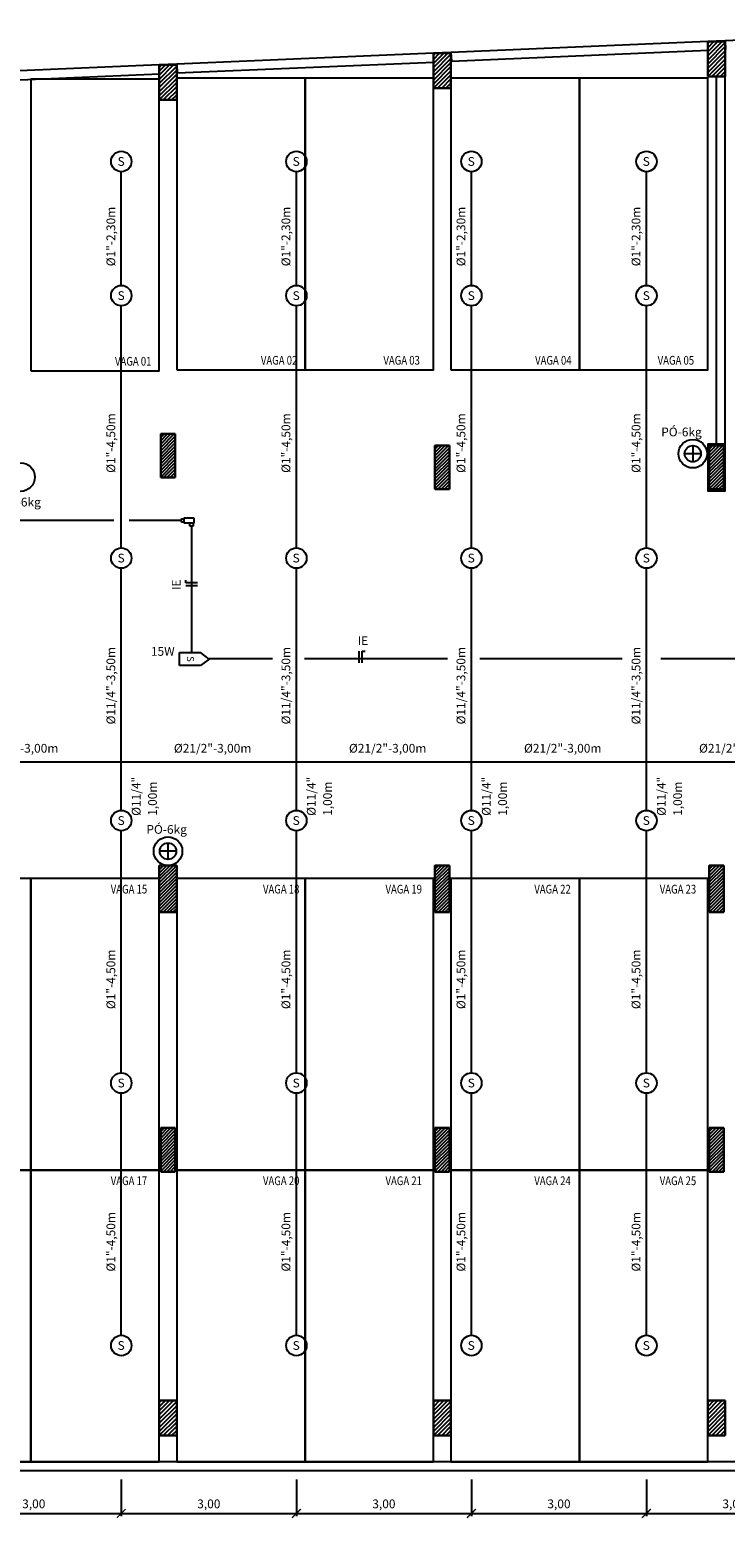
# Model space of a CAD drawing. Units: millimetres. Extents: x 376 to 819, y 34 to 227.
# Drawn here: x 471 to 483, y 42 to 68 of the extents above; entities that cross this region are included whole.
import ezdxf
from ezdxf.enums import TextEntityAlignment as Align

# ---------------------------------------------------------------- set-up
doc = ezdxf.new("R2010")
doc.units = ezdxf.units.MM
for name, color, linetype in [('ALIM.SPRINKLERS', 150, 'INCÊNDIO'), ('BASE', 7, 'Continuous'), ('COTAS', 2, 'Continuous'), ('ELETRODUTO', 94, 'Continuous'), ('INCÊNDIO', 3, 'Continuous'), ('PENA-02', 2, 'Continuous'), ('PENA-03', 3, 'Continuous'), ('PONTOS INCENDIO', 3, 'Continuous'), ('REDE_ILUMINAÇÃO', 130, 'Continuous'), ('TEXTO', 7, 'Continuous')]:
    doc.layers.add(name, color=color, linetype=linetype)
doc.styles.add('ROMANS', font='romans.shx')
doc.linetypes.add('INCÊNDIO', pattern='A,3,-0.75,0.75,[130,ltypeshp.shx,S=0.375,R=0,X=-0.375,Y=0],-0.75', length=5.25)
doc.dimstyles.new('DETALHES', dxfattribs={"dimtxt": 0.15, "dimasz": 0.15, "dimexe": 0.05, "dimexo": 0.15, "dimgap": 0.075, "dimtad": 1, "dimlfac": 0.2, "dimzin": 1, "dimdsep": 46, "dimtxsty": 'Standard', "dimblk": 'ARCHTICK', "dimcen": 0, "dimclrd": 1, "dimclre": 1, "dimclrt": 2, "dimadec": 0, "dimazin": 0, "dimtfac": 1, "dimtofl": 0, "dimtmove": 0, "dimatfit": 3, "dimfxl": 0, "dimtolj": 1, "dimtzin": 0, "dimlwd": -1, "dimlwe": -1, "dimarcsym": 0})

# ---------------------------------------------------------------- blocks, each defined once
blk = doc.blocks.new('BICO-SPRINKLER')
at = {"layer": 'PENA-03'}
blk.add_circle((0, 0), 0.175, dxfattribs=at)
at = {"layer": 'PENA-02', "style": 'ROMANS'}
blk.add_text('S', height=0.15, dxfattribs=at).set_placement((-0.064, -0.075))
blk = doc.blocks.new('_ArchTick')
at = {"color": 0, "linetype": 'ByBlock', "const_width": 0.15}
blk.add_lwpolyline([(-0.5, -0.5), (0.5, 0.5)], dxfattribs=at)
blk = doc.blocks.new('*D71')
at = {"layer": 'COTAS', "color": 1}
for p, q in [((469.705, 42.806), (469.705, 42.172)), ((472.705, 42.806), (472.705, 42.172)), ((469.705, 42.222), (472.705, 42.222))]:
    blk.add_line(p, q, dxfattribs=at)
at = {"layer": 'Defpoints', "color": 0}
for p in [(469.705, 42.956), (472.705, 42.956), (472.705, 42.222)]:
    blk.add_point(p, dxfattribs=at)
at = {"layer": 'COTAS', "color": 1, "xscale": 0.15, "yscale": 0.15, "zscale": 0.15, "rotation": 180}
blk.add_blockref('_ArchTick', (469.705, 42.222), dxfattribs=at)
at = {"layer": 'COTAS', "color": 1, "xscale": 0.15, "yscale": 0.15, "zscale": 0.15}
blk.add_blockref('_ArchTick', (472.705, 42.222), dxfattribs=at)
at = {"layer": 'COTAS', "color": 2, "insert": (471.205, 42.386), "char_height": 0.15, "attachment_point": 5, "style": 'ROMANS'}
blk.add_mtext('\\A1;3,00', dxfattribs=at)
blk = doc.blocks.new('*D72')
at = {"layer": 'COTAS', "color": 1}
for p, q in [((472.705, 42.806), (472.705, 42.172)), ((475.705, 42.806), (475.705, 42.172)), ((472.705, 42.222), (475.705, 42.222))]:
    blk.add_line(p, q, dxfattribs=at)
at = {"layer": 'Defpoints', "color": 0}
for p in [(472.705, 42.956), (475.705, 42.956), (475.705, 42.222)]:
    blk.add_point(p, dxfattribs=at)
at = {"layer": 'COTAS', "color": 1, "xscale": 0.15, "yscale": 0.15, "zscale": 0.15, "rotation": 180}
blk.add_blockref('_ArchTick', (472.705, 42.222), dxfattribs=at)
at = {"layer": 'COTAS', "color": 1, "xscale": 0.15, "yscale": 0.15, "zscale": 0.15}
blk.add_blockref('_ArchTick', (475.705, 42.222), dxfattribs=at)
at = {"layer": 'COTAS', "color": 2, "insert": (474.205, 42.386), "char_height": 0.15, "attachment_point": 5, "style": 'ROMANS'}
blk.add_mtext('\\A1;3,00', dxfattribs=at)
blk = doc.blocks.new('*D73')
at = {"layer": 'COTAS', "color": 1}
for p, q in [((475.705, 42.806), (475.705, 42.172)), ((478.705, 42.806), (478.705, 42.172)), ((475.705, 42.222), (478.705, 42.222))]:
    blk.add_line(p, q, dxfattribs=at)
at = {"layer": 'Defpoints', "color": 0}
for p in [(475.705, 42.956), (478.705, 42.956), (478.705, 42.222)]:
    blk.add_point(p, dxfattribs=at)
at = {"layer": 'COTAS', "color": 1, "xscale": 0.15, "yscale": 0.15, "zscale": 0.15, "rotation": 180}
blk.add_blockref('_ArchTick', (475.705, 42.222), dxfattribs=at)
at = {"layer": 'COTAS', "color": 1, "xscale": 0.15, "yscale": 0.15, "zscale": 0.15}
blk.add_blockref('_ArchTick', (478.705, 42.222), dxfattribs=at)
at = {"layer": 'COTAS', "color": 2, "insert": (477.205, 42.386), "char_height": 0.15, "attachment_point": 5, "style": 'ROMANS'}
blk.add_mtext('\\A1;3,00', dxfattribs=at)
blk = doc.blocks.new('*D74')
at = {"layer": 'COTAS', "color": 1}
for p, q in [((478.705, 42.806), (478.705, 42.172)), ((481.705, 42.806), (481.705, 42.172)), ((478.705, 42.222), (481.705, 42.222))]:
    blk.add_line(p, q, dxfattribs=at)
at = {"layer": 'Defpoints', "color": 0}
for p in [(478.705, 42.956), (481.705, 42.956), (481.705, 42.222)]:
    blk.add_point(p, dxfattribs=at)
at = {"layer": 'COTAS', "color": 1, "xscale": 0.15, "yscale": 0.15, "zscale": 0.15, "rotation": 180}
blk.add_blockref('_ArchTick', (478.705, 42.222), dxfattribs=at)
at = {"layer": 'COTAS', "color": 1, "xscale": 0.15, "yscale": 0.15, "zscale": 0.15}
blk.add_blockref('_ArchTick', (481.705, 42.222), dxfattribs=at)
at = {"layer": 'COTAS', "color": 2, "insert": (480.205, 42.386), "char_height": 0.15, "attachment_point": 5, "style": 'ROMANS'}
blk.add_mtext('\\A1;3,00', dxfattribs=at)
blk = doc.blocks.new('*D75')
at = {"layer": 'COTAS', "color": 1}
for p, q in [((481.705, 42.806), (481.705, 42.172)), ((484.705, 42.806), (484.705, 42.172)), ((481.705, 42.222), (484.705, 42.222))]:
    blk.add_line(p, q, dxfattribs=at)
at = {"layer": 'Defpoints', "color": 0}
for p in [(481.705, 42.956), (484.705, 42.956), (484.705, 42.222)]:
    blk.add_point(p, dxfattribs=at)
at = {"layer": 'COTAS', "color": 1, "xscale": 0.15, "yscale": 0.15, "zscale": 0.15, "rotation": 180}
blk.add_blockref('_ArchTick', (481.705, 42.222), dxfattribs=at)
at = {"layer": 'COTAS', "color": 1, "xscale": 0.15, "yscale": 0.15, "zscale": 0.15}
blk.add_blockref('_ArchTick', (484.705, 42.222), dxfattribs=at)
at = {"layer": 'COTAS', "color": 2, "insert": (483.205, 42.386), "char_height": 0.15, "attachment_point": 5, "style": 'ROMANS'}
blk.add_mtext('\\A1;3,00', dxfattribs=at)
blk = doc.blocks.new('INDICAÇÃO_SAÍDA_EMERGÊNCIA')
at = {"layer": 'REDE_ILUMINAÇÃO', "color": 3}
for p, q in [((0, -0.112), (0, 0.112)), ((0, 0.112), (0.36, 0.112)), ((0.511, 0), (0.36, 0.112)), ((0.36, -0.112), (0, -0.112)), ((0.511, 0), (0.36, -0.112))]:
    blk.add_line(p, q, dxfattribs=at)
at = {"layer": 'REDE_ILUMINAÇÃO', "color": 2, "style": 'ROMANS'}
blk.add_text('S', height=0.12, rotation=270, dxfattribs=at).set_placement((0.129, 0.05))

msp = doc.modelspace()

# ---------------------------------------------------------------- linework, layer by layer
at = {"layer": 'ALIM.SPRINKLERS', "ltscale": 0.1}
for p, q in [((472.705, 63.276), (472.705, 65.226)), ((475.705, 63.276), (475.705, 65.226)), ((478.705, 63.276), (478.705, 65.226)), ((481.705, 63.276), (481.705, 65.226)), ((472.705, 58.776), (472.705, 62.926)), ((475.705, 58.776), (475.705, 62.926)), ((478.705, 58.776), (478.705, 62.926)), ((481.705, 58.776), (481.705, 62.926)), ((472.705, 54.276), (472.705, 58.426)), ((475.705, 54.276), (475.705, 58.426)), ((478.705, 54.276), (478.705, 58.426)), ((481.705, 54.276), (481.705, 58.426)), ((491.205, 55.101), (468.423, 55.101)), ((472.705, 49.776), (472.705, 53.926)), ((475.705, 49.776), (475.705, 53.926)), ((478.705, 49.776), (478.705, 53.926)), ((481.705, 49.776), (481.705, 53.926)), ((472.705, 45.276), (472.705, 49.426)), ((475.705, 45.276), (475.705, 49.426)), ((478.705, 45.276), (478.705, 49.426)), ((481.705, 45.276), (481.705, 49.426))]:
    msp.add_line(p, q, dxfattribs=at)
at = {"layer": 'BASE', "ltscale": 2}
for p, q in [((483.055, 67.47), (482.755, 67.457)), ((478.355, 67.269), (478.055, 67.256)), ((473.655, 67.067), (473.355, 67.055)), ((482.905, 60.556), (482.905, 66.857)), ((483.055, 60.556), (483.055, 66.857))]:
    msp.add_line(p, q, dxfattribs=at)
at = {"layer": 'BASE'}
for p, q in [((482.755, 66.857), (482.755, 67.457)), ((482.755, 67.457), (483.055, 67.457)), ((482.755, 67.457, 3.1), (482.755, 66.857, 3.1)), ((483.055, 67.457, 3.1), (482.755, 67.457, 3.1)), ((482.755, 67.457), (482.755, 66.857)), ((482.755, 66.857, 3.1), (482.755, 67.457, 3.1)), ((482.755, 67.457, 3.1), (482.755, 67.457)), ((483.055, 67.457), (482.755, 67.457)), ((482.755, 67.457), (482.755, 67.457, 3.1)), ((482.755, 67.457, 3.1), (483.055, 67.457, 3.1)), ((483.055, 67.457), (482.755, 67.457)), ((482.755, 67.457), (482.755, 66.857)), ((483.055, 67.457), (483.055, 66.857)), ((483.055, 66.857, 3.1), (483.055, 67.457, 3.1)), ((483.055, 66.857), (483.055, 67.457)), ((483.055, 67.457), (483.055, 67.457, 3.1)), ((483.055, 67.457, 3.1), (483.055, 66.857, 3.1)), ((483.055, 67.457, 3.1), (483.055, 67.457)), ((483.055, 66.857), (483.055, 67.457)), ((478.055, 66.656), (478.055, 67.256)), ((478.055, 67.256), (478.355, 67.256)), ((478.055, 67.256, 3.1), (478.055, 66.656, 3.1)), ((478.355, 67.256, 3.1), (478.055, 67.256, 3.1)), ((478.055, 67.256), (478.055, 66.656)), ((478.055, 66.656, 3.1), (478.055, 67.256, 3.1)), ((478.055, 67.256, 3.1), (478.055, 67.256)), ((478.355, 67.256), (478.055, 67.256)), ((478.055, 67.256), (478.055, 67.256, 3.1)), ((478.055, 67.256, 3.1), (478.355, 67.256, 3.1)), ((478.355, 67.256), (478.055, 67.256)), ((478.055, 67.256), (478.055, 66.656)), ((478.355, 67.256), (478.355, 66.656)), ((478.355, 66.656, 3.1), (478.355, 67.256, 3.1)), ((478.355, 66.656), (478.355, 67.256)), ((478.355, 67.256), (478.355, 67.256, 3.1)), ((478.355, 67.256, 3.1), (478.355, 66.656, 3.1)), ((478.355, 67.256, 3.1), (478.355, 67.256)), ((478.355, 66.656), (478.355, 67.256)), ((473.355, 66.455), (473.355, 67.055)), ((473.355, 67.055), (473.655, 67.055)), ((473.355, 67.055, 3.1), (473.355, 66.455, 3.1)), ((473.655, 67.055, 3.1), (473.355, 67.055, 3.1)), ((473.355, 67.055), (473.355, 66.455)), ((473.355, 66.455, 3.1), (473.355, 67.055, 3.1)), ((473.355, 67.055, 3.1), (473.355, 67.055)), ((473.655, 67.055), (473.355, 67.055)), ((473.355, 67.055), (473.355, 67.055, 3.1)), ((473.355, 67.055, 3.1), (473.655, 67.055, 3.1)), ((473.655, 67.055), (473.355, 67.055)), ((473.355, 67.055), (473.355, 66.455)), ((473.655, 67.055), (473.655, 66.455)), ((473.655, 66.455, 3.1), (473.655, 67.055, 3.1)), ((473.655, 66.455), (473.655, 67.055)), ((473.655, 67.055), (473.655, 67.055, 3.1)), ((473.655, 67.055, 3.1), (473.655, 66.455, 3.1)), ((473.655, 67.055, 3.1), (473.655, 67.055)), ((473.655, 66.455), (473.655, 67.055)), ((478.355, 66.656), (478.055, 66.656)), ((478.055, 66.656, 3.1), (478.355, 66.656, 3.1)), ((478.055, 66.656), (478.055, 66.656, 3.1)), ((478.055, 66.656), (478.355, 66.656)), ((478.355, 66.656, 3.1), (478.055, 66.656, 3.1)), ((478.055, 66.656, 3.1), (478.055, 66.656)), ((478.055, 66.656), (478.355, 66.656)), ((478.355, 66.656), (478.355, 66.656, 3.1)), ((478.355, 66.656, 3.1), (478.355, 66.656)), ((483.055, 66.857), (482.755, 66.857)), ((482.755, 66.857, 3.1), (483.055, 66.857, 3.1)), ((482.755, 66.857), (482.755, 66.857, 3.1)), ((482.755, 66.857), (483.055, 66.857)), ((483.055, 66.857, 3.1), (482.755, 66.857, 3.1)), ((482.755, 66.857, 3.1), (482.755, 66.857)), ((482.755, 66.857), (483.055, 66.857)), ((483.055, 66.857), (483.055, 66.857, 3.1)), ((483.055, 66.857, 3.1), (483.055, 66.857)), ((473.655, 66.455), (473.355, 66.455)), ((473.355, 66.455, 3.1), (473.655, 66.455, 3.1)), ((473.355, 66.455), (473.355, 66.455, 3.1)), ((473.355, 66.455), (473.655, 66.455)), ((473.655, 66.455, 3.1), (473.355, 66.455, 3.1)), ((473.355, 66.455, 3.1), (473.355, 66.455)), ((473.355, 66.455), (473.655, 66.455)), ((473.655, 66.455), (473.655, 66.455, 3.1)), ((473.655, 66.455, 3.1), (473.655, 66.455)), ((473.38, 59.981), (473.38, 60.731)), ((473.38, 60.731), (473.63, 60.731)), ((473.38, 60.731, 3.8), (473.38, 59.981, 3.8)), ((473.63, 60.731, 3.8), (473.38, 60.731, 3.8)), ((473.38, 60.731), (473.38, 59.981)), ((473.38, 59.981, 3.8), (473.38, 60.731, 3.8)), ((473.38, 60.731, 3.8), (473.38, 60.731)), ((473.63, 60.731), (473.38, 60.731)), ((473.38, 60.731), (473.38, 60.731, 3.8)), ((473.38, 60.731, 3.8), (473.63, 60.731, 3.8)), ((473.63, 60.731), (473.38, 60.731)), ((473.38, 60.731), (473.38, 59.981)), ((473.63, 60.731), (473.63, 59.981)), ((473.63, 59.981, 3.8), (473.63, 60.731, 3.8)), ((473.63, 59.981), (473.63, 60.731)), ((473.63, 60.731), (473.63, 60.731, 3.8)), ((473.63, 60.731, 3.8), (473.63, 59.981, 3.8)), ((473.63, 60.731, 3.8), (473.63, 60.731)), ((473.63, 59.981), (473.63, 60.731)), ((478.08, 59.781), (478.08, 60.531)), ((478.08, 60.531), (478.33, 60.531)), ((478.08, 60.531, 3.8), (478.08, 59.781, 3.8)), ((478.33, 60.531, 3.8), (478.08, 60.531, 3.8)), ((478.08, 60.531), (478.08, 59.781)), ((478.08, 59.781, 3.8), (478.08, 60.531, 3.8)), ((478.08, 60.531, 3.8), (478.08, 60.531)), ((478.33, 60.531), (478.08, 60.531)), ((478.08, 60.531), (478.08, 60.531, 3.8)), ((478.08, 60.531, 3.8), (478.33, 60.531, 3.8)), ((478.33, 60.531), (478.08, 60.531)), ((478.08, 60.531), (478.08, 59.781)), ((478.33, 60.531), (478.33, 59.781)), ((478.33, 59.781, 3.8), (478.33, 60.531, 3.8)), ((478.33, 59.781), (478.33, 60.531)), ((478.33, 60.531), (478.33, 60.531, 3.8)), ((478.33, 60.531, 3.8), (478.33, 59.781, 3.8)), ((478.33, 60.531, 3.8), (478.33, 60.531)), ((478.33, 59.781), (478.33, 60.531)), ((482.78, 59.781), (482.78, 60.531)), ((482.78, 60.531), (483.03, 60.531)), ((482.78, 60.531, 3.8), (482.78, 59.781, 3.8)), ((483.03, 60.531, 3.8), (482.78, 60.531, 3.8)), ((482.78, 60.531), (482.78, 59.781)), ((482.78, 59.781, 3.8), (482.78, 60.531, 3.8)), ((482.78, 60.531, 3.8), (482.78, 60.531)), ((483.03, 60.531), (482.78, 60.531)), ((482.78, 60.531), (482.78, 60.531, 3.8)), ((482.78, 60.531, 3.8), (483.03, 60.531, 3.8)), ((483.03, 60.531), (482.78, 60.531)), ((482.78, 60.531), (482.78, 59.781)), ((483.03, 60.531), (483.03, 59.781)), ((483.03, 59.781, 3.8), (483.03, 60.531, 3.8)), ((483.03, 59.781), (483.03, 60.531)), ((483.03, 60.531), (483.03, 60.531, 3.8)), ((483.03, 60.531, 3.8), (483.03, 59.781, 3.8)), ((483.03, 60.531, 3.8), (483.03, 60.531)), ((483.03, 59.781), (483.03, 60.531)), ((473.63, 59.981), (473.38, 59.981)), ((473.38, 59.981, 3.8), (473.63, 59.981, 3.8)), ((473.38, 59.981), (473.38, 59.981, 3.8)), ((473.38, 59.981), (473.63, 59.981)), ((473.63, 59.981, 3.8), (473.38, 59.981, 3.8)), ((473.38, 59.981, 3.8), (473.38, 59.981)), ((473.38, 59.981), (473.63, 59.981)), ((473.63, 59.981), (473.63, 59.981, 3.8)), ((473.63, 59.981, 3.8), (473.63, 59.981)), ((478.33, 59.781), (478.08, 59.781)), ((478.08, 59.781, 3.8), (478.33, 59.781, 3.8)), ((478.08, 59.781), (478.08, 59.781, 3.8)), ((478.08, 59.781), (478.33, 59.781)), ((478.33, 59.781, 3.8), (478.08, 59.781, 3.8)), ((478.08, 59.781, 3.8), (478.08, 59.781)), ((478.08, 59.781), (478.33, 59.781)), ((478.33, 59.781), (478.33, 59.781, 3.8)), ((478.33, 59.781, 3.8), (478.33, 59.781)), ((483.03, 59.781), (482.78, 59.781)), ((482.78, 59.781, 3.8), (483.03, 59.781, 3.8)), ((482.78, 59.781), (482.78, 59.781, 3.8)), ((482.78, 59.781), (483.03, 59.781)), ((483.03, 59.781, 3.8), (482.78, 59.781, 3.8)), ((482.78, 59.781, 3.8), (482.78, 59.781)), ((482.78, 59.781), (483.03, 59.781)), ((483.03, 59.781), (483.03, 59.781, 3.8)), ((483.03, 59.781, 3.8), (483.03, 59.781)), ((473.355, 52.531), (473.355, 53.331)), ((473.355, 53.331), (473.655, 53.331)), ((473.355, 53.331, 3.8), (473.355, 52.531, 3.8)), ((473.655, 53.331, 3.8), (473.355, 53.331, 3.8)), ((473.355, 53.331), (473.355, 52.531)), ((473.355, 52.531, 3.8), (473.355, 53.331, 3.8)), ((473.355, 53.331, 3.8), (473.355, 53.331)), ((473.655, 53.331), (473.355, 53.331)), ((473.355, 53.331), (473.355, 53.331, 3.8)), ((473.355, 53.331, 3.8), (473.655, 53.331, 3.8)), ((473.655, 53.331), (473.355, 53.331)), ((473.355, 53.331), (473.355, 52.531)), ((473.655, 53.331), (473.655, 52.531)), ((473.655, 52.531, 3.8), (473.655, 53.331, 3.8)), ((473.655, 52.531), (473.655, 53.331)), ((473.655, 53.331), (473.655, 53.331, 3.8)), ((473.655, 53.331, 3.8), (473.655, 52.531, 3.8)), ((473.655, 53.331, 3.8), (473.655, 53.331)), ((473.655, 52.531), (473.655, 53.331)), ((478.08, 52.531), (478.08, 53.331)), ((478.08, 53.331), (478.33, 53.331)), ((478.08, 53.331, 3.8), (478.08, 52.531, 3.8)), ((478.33, 53.331, 3.8), (478.08, 53.331, 3.8)), ((478.08, 53.331), (478.08, 52.531)), ((478.08, 52.531, 3.8), (478.08, 53.331, 3.8)), ((478.08, 53.331, 3.8), (478.08, 53.331)), ((478.33, 53.331), (478.08, 53.331)), ((478.08, 53.331), (478.08, 53.331, 3.8)), ((478.08, 53.331, 3.8), (478.33, 53.331, 3.8)), ((478.33, 53.331), (478.08, 53.331)), ((478.08, 53.331), (478.08, 52.531)), ((478.33, 53.331), (478.33, 52.531)), ((478.33, 52.531, 3.8), (478.33, 53.331, 3.8)), ((478.33, 52.531), (478.33, 53.331)), ((478.33, 53.331), (478.33, 53.331, 3.8)), ((478.33, 53.331, 3.8), (478.33, 52.531, 3.8)), ((478.33, 53.331, 3.8), (478.33, 53.331)), ((478.33, 52.531), (478.33, 53.331)), ((482.78, 52.531), (482.78, 53.331)), ((482.78, 53.331), (483.03, 53.331)), ((482.78, 53.331, 3.8), (482.78, 52.531, 3.8)), ((483.03, 53.331, 3.8), (482.78, 53.331, 3.8)), ((482.78, 53.331), (482.78, 52.531)), ((482.78, 52.531, 3.8), (482.78, 53.331, 3.8)), ((482.78, 53.331, 3.8), (482.78, 53.331)), ((483.03, 53.331), (482.78, 53.331)), ((482.78, 53.331), (482.78, 53.331, 3.8)), ((482.78, 53.331, 3.8), (483.03, 53.331, 3.8)), ((483.03, 53.331), (482.78, 53.331)), ((482.78, 53.331), (482.78, 52.531)), ((483.03, 53.331), (483.03, 52.531)), ((483.03, 52.531, 3.8), (483.03, 53.331, 3.8)), ((483.03, 52.531), (483.03, 53.331)), ((483.03, 53.331), (483.03, 53.331, 3.8)), ((483.03, 53.331, 3.8), (483.03, 52.531, 3.8)), ((483.03, 53.331, 3.8), (483.03, 53.331)), ((483.03, 52.531), (483.03, 53.331)), ((473.655, 52.531), (473.355, 52.531)), ((473.355, 52.531, 3.8), (473.655, 52.531, 3.8)), ((473.355, 52.531), (473.355, 52.531, 3.8)), ((473.355, 52.531), (473.655, 52.531)), ((473.655, 52.531, 3.8), (473.355, 52.531, 3.8)), ((473.355, 52.531, 3.8), (473.355, 52.531)), ((473.355, 52.531), (473.655, 52.531)), ((473.655, 52.531), (473.655, 52.531, 3.8)), ((473.655, 52.531, 3.8), (473.655, 52.531)), ((478.33, 52.531), (478.08, 52.531)), ((478.08, 52.531, 3.8), (478.33, 52.531, 3.8)), ((478.08, 52.531), (478.08, 52.531, 3.8)), ((478.08, 52.531), (478.33, 52.531)), ((478.33, 52.531, 3.8), (478.08, 52.531, 3.8)), ((478.08, 52.531, 3.8), (478.08, 52.531)), ((478.08, 52.531), (478.33, 52.531)), ((478.33, 52.531), (478.33, 52.531, 3.8)), ((478.33, 52.531, 3.8), (478.33, 52.531)), ((483.03, 52.531), (482.78, 52.531)), ((482.78, 52.531, 3.8), (483.03, 52.531, 3.8)), ((482.78, 52.531), (482.78, 52.531, 3.8)), ((482.78, 52.531), (483.03, 52.531)), ((483.03, 52.531, 3.8), (482.78, 52.531, 3.8)), ((482.78, 52.531, 3.8), (482.78, 52.531)), ((482.78, 52.531), (483.03, 52.531)), ((483.03, 52.531), (483.03, 52.531, 3.8)), ((483.03, 52.531, 3.8), (483.03, 52.531)), ((473.38, 48.081), (473.38, 48.831)), ((473.38, 48.831), (473.63, 48.831)), ((473.38, 48.831, 3.8), (473.38, 48.081, 3.8)), ((473.63, 48.831, 3.8), (473.38, 48.831, 3.8)), ((473.38, 48.831), (473.38, 48.081)), ((473.38, 48.081, 3.8), (473.38, 48.831, 3.8)), ((473.38, 48.831, 3.8), (473.38, 48.831)), ((473.63, 48.831), (473.38, 48.831)), ((473.38, 48.831), (473.38, 48.831, 3.8)), ((473.38, 48.831, 3.8), (473.63, 48.831, 3.8)), ((473.63, 48.831), (473.38, 48.831)), ((473.38, 48.831), (473.38, 48.081)), ((473.63, 48.831), (473.63, 48.081)), ((473.63, 48.081, 3.8), (473.63, 48.831, 3.8)), ((473.63, 48.081), (473.63, 48.831)), ((473.63, 48.831), (473.63, 48.831, 3.8)), ((473.63, 48.831, 3.8), (473.63, 48.081, 3.8)), ((473.63, 48.831, 3.8), (473.63, 48.831)), ((473.63, 48.081), (473.63, 48.831)), ((478.08, 48.081), (478.08, 48.831)), ((478.08, 48.831), (478.33, 48.831)), ((478.08, 48.831, 3.8), (478.08, 48.081, 3.8)), ((478.33, 48.831, 3.8), (478.08, 48.831, 3.8)), ((478.08, 48.831), (478.08, 48.081)), ((478.08, 48.081, 3.8), (478.08, 48.831, 3.8)), ((478.08, 48.831, 3.8), (478.08, 48.831)), ((478.33, 48.831), (478.08, 48.831)), ((478.08, 48.831), (478.08, 48.831, 3.8)), ((478.08, 48.831, 3.8), (478.33, 48.831, 3.8)), ((478.33, 48.831), (478.08, 48.831)), ((478.08, 48.831), (478.08, 48.081)), ((478.33, 48.831), (478.33, 48.081)), ((478.33, 48.081, 3.8), (478.33, 48.831, 3.8)), ((478.33, 48.081), (478.33, 48.831)), ((478.33, 48.831), (478.33, 48.831, 3.8)), ((478.33, 48.831, 3.8), (478.33, 48.081, 3.8)), ((478.33, 48.831, 3.8), (478.33, 48.831)), ((478.33, 48.081), (478.33, 48.831)), ((482.78, 48.081), (482.78, 48.831)), ((482.78, 48.831), (483.03, 48.831)), ((482.78, 48.831, 3.8), (482.78, 48.081, 3.8)), ((483.03, 48.831, 3.8), (482.78, 48.831, 3.8)), ((482.78, 48.831), (482.78, 48.081)), ((482.78, 48.081, 3.8), (482.78, 48.831, 3.8)), ((482.78, 48.831, 3.8), (482.78, 48.831)), ((483.03, 48.831), (482.78, 48.831)), ((482.78, 48.831), (482.78, 48.831, 3.8)), ((482.78, 48.831, 3.8), (483.03, 48.831, 3.8)), ((483.03, 48.831), (482.78, 48.831)), ((482.78, 48.831), (482.78, 48.081)), ((483.03, 48.831), (483.03, 48.081)), ((483.03, 48.081, 3.8), (483.03, 48.831, 3.8)), ((483.03, 48.081), (483.03, 48.831)), ((483.03, 48.831), (483.03, 48.831, 3.8)), ((483.03, 48.831, 3.8), (483.03, 48.081, 3.8)), ((483.03, 48.831, 3.8), (483.03, 48.831)), ((483.03, 48.081), (483.03, 48.831)), ((473.63, 48.081), (473.38, 48.081)), ((473.38, 48.081, 3.8), (473.63, 48.081, 3.8)), ((473.38, 48.081), (473.38, 48.081, 3.8)), ((473.38, 48.081), (473.63, 48.081)), ((473.63, 48.081, 3.8), (473.38, 48.081, 3.8)), ((473.38, 48.081, 3.8), (473.38, 48.081)), ((473.38, 48.081), (473.63, 48.081)), ((473.63, 48.081), (473.63, 48.081, 3.8)), ((473.63, 48.081, 3.8), (473.63, 48.081)), ((478.33, 48.081), (478.08, 48.081)), ((478.08, 48.081, 3.8), (478.33, 48.081, 3.8)), ((478.08, 48.081), (478.08, 48.081, 3.8)), ((478.08, 48.081), (478.33, 48.081)), ((478.33, 48.081, 3.8), (478.08, 48.081, 3.8)), ((478.08, 48.081, 3.8), (478.08, 48.081)), ((478.08, 48.081), (478.33, 48.081)), ((478.33, 48.081), (478.33, 48.081, 3.8)), ((478.33, 48.081, 3.8), (478.33, 48.081)), ((483.03, 48.081), (482.78, 48.081)), ((482.78, 48.081, 3.8), (483.03, 48.081, 3.8)), ((482.78, 48.081), (482.78, 48.081, 3.8)), ((482.78, 48.081), (483.03, 48.081)), ((483.03, 48.081, 3.8), (482.78, 48.081, 3.8)), ((482.78, 48.081, 3.8), (482.78, 48.081)), ((482.78, 48.081), (483.03, 48.081)), ((483.03, 48.081), (483.03, 48.081, 3.8)), ((483.03, 48.081, 3.8), (483.03, 48.081)), ((473.355, 43.556), (473.355, 44.156)), ((473.355, 44.156), (473.655, 44.156)), ((473.355, 44.156, 3.1), (473.355, 43.556, 3.1)), ((473.655, 44.156, 3.1), (473.355, 44.156, 3.1)), ((473.355, 44.156), (473.355, 43.556)), ((473.355, 43.556, 3.1), (473.355, 44.156, 3.1)), ((473.355, 44.156, 3.1), (473.355, 44.156)), ((473.655, 44.156), (473.355, 44.156)), ((473.355, 44.156), (473.355, 44.156, 3.1)), ((473.355, 44.156, 3.1), (473.655, 44.156, 3.1)), ((473.655, 44.156), (473.355, 44.156)), ((473.355, 44.156), (473.355, 43.556)), ((473.655, 44.156), (473.655, 43.556)), ((473.655, 43.556, 3.1), (473.655, 44.156, 3.1)), ((473.655, 43.556), (473.655, 44.156)), ((473.655, 44.156), (473.655, 44.156, 3.1)), ((473.655, 44.156, 3.1), (473.655, 43.556, 3.1)), ((473.655, 44.156, 3.1), (473.655, 44.156)), ((473.655, 43.556), (473.655, 44.156)), ((478.055, 43.556), (478.055, 44.156)), ((478.055, 44.156), (478.355, 44.156)), ((478.055, 44.156, 3.1), (478.055, 43.556, 3.1)), ((478.355, 44.156, 3.1), (478.055, 44.156, 3.1)), ((478.055, 44.156), (478.055, 43.556)), ((478.055, 43.556, 3.1), (478.055, 44.156, 3.1)), ((478.055, 44.156, 3.1), (478.055, 44.156)), ((478.355, 44.156), (478.055, 44.156)), ((478.055, 44.156), (478.055, 44.156, 3.1)), ((478.055, 44.156, 3.1), (478.355, 44.156, 3.1)), ((478.355, 44.156), (478.055, 44.156)), ((478.055, 44.156), (478.055, 43.556)), ((478.355, 44.156), (478.355, 43.556)), ((478.355, 43.556, 3.1), (478.355, 44.156, 3.1)), ((478.355, 43.556), (478.355, 44.156)), ((478.355, 44.156), (478.355, 44.156, 3.1)), ((478.355, 44.156, 3.1), (478.355, 43.556, 3.1)), ((478.355, 44.156, 3.1), (478.355, 44.156)), ((478.355, 43.556), (478.355, 44.156)), ((482.755, 43.556), (482.755, 44.156)), ((482.755, 44.156), (483.055, 44.156)), ((482.755, 44.156, 3.1), (482.755, 43.556, 3.1)), ((483.055, 44.156, 3.1), (482.755, 44.156, 3.1)), ((482.755, 44.156), (482.755, 43.556)), ((482.755, 43.556, 3.1), (482.755, 44.156, 3.1)), ((482.755, 44.156, 3.1), (482.755, 44.156)), ((483.055, 44.156), (482.755, 44.156)), ((482.755, 44.156), (482.755, 44.156, 3.1)), ((482.755, 44.156, 3.1), (483.055, 44.156, 3.1)), ((483.055, 44.156), (482.755, 44.156)), ((482.755, 44.156), (482.755, 43.556)), ((483.055, 44.156), (483.055, 43.556)), ((483.055, 43.556, 3.1), (483.055, 44.156, 3.1)), ((483.055, 43.556), (483.055, 44.156)), ((483.055, 44.156), (483.055, 44.156, 3.1)), ((483.055, 44.156, 3.1), (483.055, 43.556, 3.1)), ((483.055, 44.156, 3.1), (483.055, 44.156)), ((483.055, 43.556), (483.055, 44.156)), ((473.655, 43.556), (473.355, 43.556)), ((473.355, 43.556, 3.1), (473.655, 43.556, 3.1)), ((473.355, 43.556), (473.355, 43.556, 3.1)), ((473.355, 43.556), (473.655, 43.556)), ((473.655, 43.556, 3.1), (473.355, 43.556, 3.1)), ((473.355, 43.556, 3.1), (473.355, 43.556)), ((473.355, 43.556), (473.655, 43.556)), ((473.655, 43.556), (473.655, 43.556, 3.1)), ((473.655, 43.556, 3.1), (473.655, 43.556)), ((478.355, 43.556), (478.055, 43.556)), ((478.055, 43.556, 3.1), (478.355, 43.556, 3.1)), ((478.055, 43.556), (478.055, 43.556, 3.1)), ((478.055, 43.556), (478.355, 43.556)), ((478.355, 43.556, 3.1), (478.055, 43.556, 3.1)), ((478.055, 43.556, 3.1), (478.055, 43.556)), ((478.055, 43.556), (478.355, 43.556)), ((478.355, 43.556), (478.355, 43.556, 3.1)), ((478.355, 43.556, 3.1), (478.355, 43.556)), ((483.055, 43.556), (482.755, 43.556)), ((482.755, 43.556, 3.1), (483.055, 43.556, 3.1)), ((482.755, 43.556), (482.755, 43.556, 3.1)), ((482.755, 43.556), (483.055, 43.556)), ((483.055, 43.556, 3.1), (482.755, 43.556, 3.1)), ((482.755, 43.556, 3.1), (482.755, 43.556)), ((482.755, 43.556), (483.055, 43.556)), ((483.055, 43.556), (483.055, 43.556, 3.1)), ((483.055, 43.556, 3.1), (483.055, 43.556))]:
    msp.add_line(p, q, dxfattribs=at)
at = {"layer": 'BASE', "ltscale": 2}
for points in [[(471.155, 61.81), (473.355, 61.81), (473.355, 66.81), (471.155, 66.81)], [(473.655, 61.827), (475.855, 61.827), (475.855, 66.827), (473.655, 66.827)], [(475.855, 61.827), (478.055, 61.827), (478.055, 66.827), (475.855, 66.827)], [(478.355, 61.827), (480.555, 61.827), (480.555, 66.827), (478.355, 66.827)], [(480.555, 61.827), (482.755, 61.827), (482.755, 66.827), (480.555, 66.827)], [(483.055, 60.556), (482.755, 60.556), (482.755, 59.756), (483.055, 59.756)], [(468.955, 48.106), (471.155, 48.106), (471.155, 53.106), (468.955, 53.106)], [(471.155, 48.106), (473.355, 48.106), (473.355, 53.106), (471.155, 53.106)], [(473.655, 48.106), (475.855, 48.106), (475.855, 53.106), (473.655, 53.106)], [(475.855, 48.106), (478.055, 48.106), (478.055, 53.106), (475.855, 53.106)], [(478.355, 48.106), (480.555, 48.106), (480.555, 53.106), (478.355, 53.106)], [(480.555, 48.106), (482.755, 48.106), (482.755, 53.106), (480.555, 53.106)], [(468.955, 43.106), (471.155, 43.106), (471.155, 48.106), (468.955, 48.106)], [(471.155, 43.106), (473.355, 43.106), (473.355, 48.106), (471.155, 48.106)], [(473.655, 43.106), (475.855, 43.106), (475.855, 48.106), (473.655, 48.106)], [(475.855, 43.106), (478.055, 43.106), (478.055, 48.106), (475.855, 48.106)], [(478.355, 43.106), (480.555, 43.106), (480.555, 48.106), (478.355, 48.106)], [(480.555, 43.106), (482.755, 43.106), (482.755, 48.106), (480.555, 48.106)]]:
    msp.add_lwpolyline(points, close=True, dxfattribs=at)
at = {"layer": 'BASE'}
for points in [[(487.455, 67.659, 0), (483.055, 67.47, 0)], [(482.755, 67.457, 0), (478.355, 67.269, 0)], [(482.761, 67.308, 0), (482.755, 67.457, 0)], [(482.755, 67.423, 0), (482.789, 67.457, 0)], [(482.755, 67.352, 0), (482.86, 67.457, 0)], [(482.755, 67.282, 0), (482.93, 67.457, 0)], [(482.755, 67.211, 0), (483.001, 67.457, 0)], [(482.755, 67.14, 0), (483.055, 67.44, 0)], [(483.055, 67.47, 0), (483.061, 67.32, 0)], [(478.055, 67.256, 0), (473.655, 67.067, 0)], [(478.061, 67.106, 0), (478.055, 67.256, 0)], [(478.055, 67.222, 0), (478.089, 67.256, 0)], [(478.055, 67.151, 0), (478.16, 67.256, 0)], [(478.055, 67.08, 0), (478.23, 67.256, 0)], [(478.055, 67.01, 0), (478.301, 67.256, 0)], [(478.055, 66.939, 0), (478.355, 67.239, 0)], [(478.055, 66.868, 0), (478.355, 67.168, 0)], [(478.355, 67.269, 0), (478.361, 67.119, 0)], [(478.361, 67.119, 0), (482.761, 67.308, 0)], [(482.755, 67.07, 0), (483.055, 67.37, 0)], [(482.755, 66.999, 0), (483.055, 67.299, 0)], [(482.755, 66.928, 0), (483.055, 67.228, 0)], [(482.755, 66.857, 0), (483.055, 67.157, 0)], [(473.355, 67.055, 0), (470.555, 66.935, 0)], [(470.705, 66.791, 0), (473.361, 66.905, 0)], [(473.361, 66.905, 0), (473.355, 67.055, 0)], [(473.355, 67.02, 0), (473.389, 67.055, 0)], [(473.355, 66.95, 0), (473.46, 67.055, 0)], [(473.355, 66.879, 0), (473.53, 67.055, 0)], [(473.355, 66.808, 0), (473.601, 67.055, 0)], [(473.355, 66.737, 0), (473.655, 67.037, 0)], [(473.355, 66.667, 0), (473.655, 66.967, 0)], [(473.355, 66.596, 0), (473.655, 66.896, 0)], [(473.655, 67.067, 0), (473.661, 66.918, 0)], [(473.661, 66.918, 0), (478.061, 67.106, 0)], [(478.055, 66.797, 0), (478.355, 67.097, 0)], [(478.055, 66.727, 0), (478.355, 67.027, 0)], [(478.055, 66.656, 0), (478.355, 66.956, 0)], [(478.125, 66.656, 0), (478.355, 66.885, 0)], [(482.825, 66.857, 0), (483.055, 67.087, 0)], [(482.896, 66.857, 0), (483.055, 67.016, 0)], [(482.967, 66.857, 0), (483.055, 66.945, 0)], [(483.037, 66.857, 0), (483.055, 66.875, 0)], [(473.355, 66.525, 0), (473.655, 66.825, 0)], [(473.355, 66.455, 0), (473.655, 66.755, 0)], [(473.425, 66.455, 0), (473.655, 66.684, 0)], [(473.496, 66.455, 0), (473.655, 66.613, 0)], [(478.196, 66.656, 0), (478.355, 66.815, 0)], [(478.267, 66.656, 0), (478.355, 66.744, 0)], [(478.337, 66.656, 0), (478.355, 66.673, 0)], [(473.567, 66.455, 0), (473.655, 66.542, 0)], [(473.637, 66.455, 0), (473.655, 66.472, 0)], [(473.38, 60.724, 0), (473.386, 60.731, 0)], [(473.38, 60.668, 0), (473.443, 60.731, 0)], [(473.38, 60.611, 0), (473.499, 60.731, 0)], [(473.38, 60.555, 0), (473.556, 60.731, 0)], [(473.38, 60.498, 0), (473.612, 60.731, 0)], [(473.38, 60.442, 0), (473.63, 60.692, 0)], [(473.38, 60.385, 0), (473.63, 60.635, 0)], [(473.38, 60.328, 0), (473.63, 60.578, 0)], [(473.38, 60.272, 0), (473.63, 60.522, 0)], [(478.08, 60.524, 0), (478.086, 60.531, 0)], [(478.08, 60.468, 0), (478.143, 60.531, 0)], [(478.08, 60.411, 0), (478.199, 60.531, 0)], [(478.08, 60.355, 0), (478.256, 60.531, 0)], [(478.08, 60.298, 0), (478.312, 60.531, 0)], [(478.08, 60.242, 0), (478.33, 60.492, 0)], [(482.78, 60.524, 0), (482.786, 60.531, 0)], [(482.78, 60.468, 0), (482.843, 60.531, 0)], [(482.78, 60.411, 0), (482.899, 60.531, 0)], [(482.78, 60.355, 0), (482.956, 60.531, 0)], [(482.78, 60.298, 0), (483.012, 60.531, 0)], [(482.78, 60.242, 0), (483.03, 60.492, 0)], [(473.38, 60.215, 0), (473.63, 60.465, 0)], [(473.38, 60.159, 0), (473.63, 60.409, 0)], [(473.38, 60.102, 0), (473.63, 60.352, 0)], [(473.38, 60.046, 0), (473.63, 60.296, 0)], [(473.38, 59.989, 0), (473.63, 60.239, 0)], [(478.08, 60.185, 0), (478.33, 60.435, 0)], [(478.08, 60.128, 0), (478.33, 60.378, 0)], [(478.08, 60.072, 0), (478.33, 60.322, 0)], [(478.08, 60.015, 0), (478.33, 60.265, 0)], [(482.78, 60.185, 0), (483.03, 60.435, 0)], [(482.78, 60.128, 0), (483.03, 60.378, 0)], [(482.78, 60.072, 0), (483.03, 60.322, 0)], [(482.78, 60.015, 0), (483.03, 60.265, 0)], [(473.428, 59.981, 0), (473.63, 60.182, 0)], [(473.485, 59.981, 0), (473.63, 60.126, 0)], [(473.541, 59.981, 0), (473.63, 60.069, 0)], [(473.598, 59.981, 0), (473.63, 60.013, 0)], [(478.08, 59.959, 0), (478.33, 60.209, 0)], [(478.08, 59.902, 0), (478.33, 60.152, 0)], [(478.08, 59.846, 0), (478.33, 60.096, 0)], [(478.08, 59.789, 0), (478.33, 60.039, 0)], [(478.128, 59.781, 0), (478.33, 59.982, 0)], [(482.78, 59.959, 0), (483.03, 60.209, 0)], [(482.78, 59.902, 0), (483.03, 60.152, 0)], [(482.78, 59.846, 0), (483.03, 60.096, 0)], [(482.78, 59.789, 0), (483.03, 60.039, 0)], [(482.828, 59.781, 0), (483.03, 59.982, 0)], [(478.185, 59.781, 0), (478.33, 59.926, 0)], [(478.241, 59.781, 0), (478.33, 59.869, 0)], [(478.298, 59.781, 0), (478.33, 59.813, 0)], [(482.885, 59.781, 0), (483.03, 59.926, 0)], [(482.941, 59.781, 0), (483.03, 59.869, 0)], [(482.998, 59.781, 0), (483.03, 59.813, 0)], [(473.355, 53.314, 0), (473.372, 53.331, 0)], [(473.355, 53.257, 0), (473.428, 53.331, 0)], [(473.355, 53.201, 0), (473.485, 53.331, 0)], [(473.355, 53.144, 0), (473.541, 53.331, 0)], [(473.355, 53.088, 0), (473.598, 53.331, 0)], [(473.355, 53.031, 0), (473.655, 53.331, 0)], [(473.355, 52.974, 0), (473.655, 53.274, 0)], [(473.355, 52.918, 0), (473.655, 53.218, 0)], [(473.355, 52.861, 0), (473.655, 53.161, 0)], [(473.355, 52.805, 0), (473.655, 53.105, 0)], [(478.08, 53.324, 0), (478.086, 53.331, 0)], [(478.08, 53.268, 0), (478.143, 53.331, 0)], [(478.08, 53.211, 0), (478.199, 53.331, 0)], [(478.08, 53.155, 0), (478.256, 53.331, 0)], [(478.08, 53.098, 0), (478.312, 53.331, 0)], [(478.08, 53.042, 0), (478.33, 53.292, 0)], [(478.08, 52.985, 0), (478.33, 53.235, 0)], [(478.08, 52.928, 0), (478.33, 53.178, 0)], [(478.08, 52.872, 0), (478.33, 53.122, 0)], [(482.78, 53.324, 0), (482.786, 53.331, 0)], [(482.78, 53.268, 0), (482.843, 53.331, 0)], [(482.78, 53.211, 0), (482.899, 53.331, 0)], [(482.78, 53.155, 0), (482.956, 53.331, 0)], [(482.78, 53.098, 0), (483.012, 53.331, 0)], [(482.78, 53.042, 0), (483.03, 53.292, 0)], [(482.78, 52.985, 0), (483.03, 53.235, 0)], [(482.78, 52.928, 0), (483.03, 53.178, 0)], [(482.78, 52.872, 0), (483.03, 53.122, 0)], [(473.355, 52.748, 0), (473.655, 53.048, 0)], [(473.355, 52.692, 0), (473.655, 52.992, 0)], [(473.355, 52.635, 0), (473.655, 52.935, 0)], [(473.355, 52.578, 0), (473.655, 52.878, 0)], [(478.08, 52.815, 0), (478.33, 53.065, 0)], [(478.08, 52.759, 0), (478.33, 53.009, 0)], [(478.08, 52.702, 0), (478.33, 52.952, 0)], [(478.08, 52.646, 0), (478.33, 52.896, 0)], [(478.08, 52.589, 0), (478.33, 52.839, 0)], [(482.78, 52.815, 0), (483.03, 53.065, 0)], [(482.78, 52.759, 0), (483.03, 53.009, 0)], [(482.78, 52.702, 0), (483.03, 52.952, 0)], [(482.78, 52.646, 0), (483.03, 52.896, 0)], [(482.78, 52.589, 0), (483.03, 52.839, 0)], [(473.364, 52.531, 0), (473.655, 52.822, 0)], [(473.42, 52.531, 0), (473.655, 52.765, 0)], [(473.477, 52.531, 0), (473.655, 52.709, 0)], [(473.533, 52.531, 0), (473.655, 52.652, 0)], [(473.59, 52.531, 0), (473.655, 52.596, 0)], [(478.08, 52.532, 0), (478.33, 52.782, 0)], [(478.135, 52.531, 0), (478.33, 52.726, 0)], [(478.191, 52.531, 0), (478.33, 52.669, 0)], [(478.248, 52.531, 0), (478.33, 52.613, 0)], [(482.78, 52.532, 0), (483.03, 52.782, 0)], [(482.835, 52.531, 0), (483.03, 52.726, 0)], [(482.891, 52.531, 0), (483.03, 52.669, 0)], [(482.948, 52.531, 0), (483.03, 52.613, 0)], [(473.646, 52.531, 0), (473.655, 52.539, 0)], [(478.304, 52.531, 0), (478.33, 52.556, 0)], [(483.004, 52.531, 0), (483.03, 52.556, 0)], [(473.38, 48.824, 0), (473.386, 48.831, 0)], [(473.38, 48.768, 0), (473.443, 48.831, 0)], [(473.38, 48.711, 0), (473.499, 48.831, 0)], [(473.38, 48.655, 0), (473.556, 48.831, 0)], [(473.38, 48.598, 0), (473.612, 48.831, 0)], [(473.38, 48.542, 0), (473.63, 48.792, 0)], [(478.08, 48.824, 0), (478.086, 48.831, 0)], [(478.08, 48.768, 0), (478.143, 48.831, 0)], [(478.08, 48.711, 0), (478.199, 48.831, 0)], [(478.08, 48.655, 0), (478.256, 48.831, 0)], [(478.08, 48.598, 0), (478.312, 48.831, 0)], [(478.08, 48.542, 0), (478.33, 48.792, 0)], [(482.78, 48.824, 0), (482.786, 48.831, 0)], [(482.78, 48.768, 0), (482.843, 48.831, 0)], [(482.78, 48.711, 0), (482.899, 48.831, 0)], [(482.78, 48.655, 0), (482.956, 48.831, 0)], [(482.78, 48.598, 0), (483.012, 48.831, 0)], [(482.78, 48.542, 0), (483.03, 48.792, 0)], [(473.38, 48.485, 0), (473.63, 48.735, 0)], [(473.38, 48.428, 0), (473.63, 48.678, 0)], [(473.38, 48.372, 0), (473.63, 48.622, 0)], [(473.38, 48.315, 0), (473.63, 48.565, 0)], [(473.38, 48.259, 0), (473.63, 48.509, 0)], [(478.08, 48.485, 0), (478.33, 48.735, 0)], [(478.08, 48.428, 0), (478.33, 48.678, 0)], [(478.08, 48.372, 0), (478.33, 48.622, 0)], [(478.08, 48.315, 0), (478.33, 48.565, 0)], [(478.08, 48.259, 0), (478.33, 48.509, 0)], [(482.78, 48.485, 0), (483.03, 48.735, 0)], [(482.78, 48.428, 0), (483.03, 48.678, 0)], [(482.78, 48.372, 0), (483.03, 48.622, 0)], [(482.78, 48.315, 0), (483.03, 48.565, 0)], [(482.78, 48.259, 0), (483.03, 48.509, 0)], [(473.38, 48.202, 0), (473.63, 48.452, 0)], [(473.38, 48.146, 0), (473.63, 48.396, 0)], [(473.38, 48.089, 0), (473.63, 48.339, 0)], [(473.428, 48.081, 0), (473.63, 48.282, 0)], [(478.08, 48.202, 0), (478.33, 48.452, 0)], [(478.08, 48.146, 0), (478.33, 48.396, 0)], [(478.08, 48.089, 0), (478.33, 48.339, 0)], [(478.128, 48.081, 0), (478.33, 48.282, 0)], [(482.78, 48.202, 0), (483.03, 48.452, 0)], [(482.78, 48.146, 0), (483.03, 48.396, 0)], [(482.78, 48.089, 0), (483.03, 48.339, 0)], [(482.828, 48.081, 0), (483.03, 48.282, 0)], [(473.485, 48.081, 0), (473.63, 48.226, 0)], [(473.541, 48.081, 0), (473.63, 48.169, 0)], [(473.598, 48.081, 0), (473.63, 48.113, 0)], [(478.185, 48.081, 0), (478.33, 48.226, 0)], [(478.241, 48.081, 0), (478.33, 48.169, 0)], [(478.298, 48.081, 0), (478.33, 48.113, 0)], [(482.885, 48.081, 0), (483.03, 48.226, 0)], [(482.941, 48.081, 0), (483.03, 48.169, 0)], [(482.998, 48.081, 0), (483.03, 48.113, 0)], [(473.355, 44.122, 0), (473.389, 44.156, 0)], [(473.355, 44.051, 0), (473.46, 44.156, 0)], [(473.355, 43.98, 0), (473.53, 44.156, 0)], [(473.355, 43.91, 0), (473.601, 44.156, 0)], [(478.055, 44.122, 0), (478.089, 44.156, 0)], [(478.055, 44.051, 0), (478.16, 44.156, 0)], [(478.055, 43.98, 0), (478.23, 44.156, 0)], [(478.055, 43.91, 0), (478.301, 44.156, 0)], [(482.755, 44.122, 0), (482.789, 44.156, 0)], [(482.755, 44.051, 0), (482.86, 44.156, 0)], [(482.755, 43.98, 0), (482.93, 44.156, 0)], [(482.755, 43.91, 0), (483.001, 44.156, 0)], [(473.355, 43.839, 0), (473.655, 44.139, 0)], [(473.355, 43.768, 0), (473.655, 44.068, 0)], [(473.355, 43.697, 0), (473.655, 43.997, 0)], [(473.355, 43.627, 0), (473.655, 43.927, 0)], [(478.055, 43.839, 0), (478.355, 44.139, 0)], [(478.055, 43.768, 0), (478.355, 44.068, 0)], [(478.055, 43.697, 0), (478.355, 43.997, 0)], [(478.055, 43.627, 0), (478.355, 43.927, 0)], [(482.755, 43.839, 0), (483.055, 44.139, 0)], [(482.755, 43.768, 0), (483.055, 44.068, 0)], [(482.755, 43.697, 0), (483.055, 43.997, 0)], [(482.755, 43.627, 0), (483.055, 43.927, 0)], [(473.355, 43.556, 0), (473.655, 43.856, 0)], [(473.425, 43.556, 0), (473.655, 43.785, 0)], [(473.496, 43.556, 0), (473.655, 43.715, 0)], [(473.567, 43.556, 0), (473.655, 43.644, 0)], [(478.055, 43.556, 0), (478.355, 43.856, 0)], [(478.125, 43.556, 0), (478.355, 43.785, 0)], [(478.196, 43.556, 0), (478.355, 43.715, 0)], [(478.267, 43.556, 0), (478.355, 43.644, 0)], [(482.755, 43.556, 0), (483.055, 43.856, 0)], [(482.825, 43.556, 0), (483.055, 43.785, 0)], [(482.896, 43.556, 0), (483.055, 43.715, 0)], [(482.967, 43.556, 0), (483.055, 43.644, 0)], [(473.637, 43.556, 0), (473.655, 43.573, 0)], [(478.337, 43.556, 0), (478.355, 43.573, 0)], [(483.037, 43.556, 0), (483.055, 43.573, 0)], [(468.055, 42.956, 0), (496.855, 42.956, 0)], [(496.855, 43.106, 0), (468.205, 43.106, 0)]]:
    msp.add_polyline3d(points, dxfattribs=at)
at = {"layer": 'ELETRODUTO'}
for p, q in [((468.783, 59.253), (472.575, 59.252)), ((472.841, 59.252), (473.736, 59.252)), ((473.906, 59.15, 0.004), (473.906, 56.983, 0.004)), ((475.297, 56.871), (474.21, 56.871)), ((478.296, 56.871), (475.846, 56.871)), ((481.287, 56.871), (478.847, 56.871)), ((484.215, 56.871), (481.949, 56.871))]:
    msp.add_line(p, q, dxfattribs=at)
at = {"layer": 'INCÊNDIO', "color": 230}
for p, q in [((482.499, 60.531), (482.499, 60.251)), ((482.499, 60.531), (482.499, 60.251)), ((482.639, 60.391), (482.359, 60.391)), ((473.505, 53.716), (473.505, 53.436)), ((473.645, 53.576), (473.365, 53.576))]:
    msp.add_line(p, q, dxfattribs=at)
for centre, radius in [((482.499, 60.391), 0.245), ((482.499, 60.391), 0.14), ((470.978, 59.99), 0.245), ((473.505, 53.576), 0.245), ((473.505, 53.576), 0.14)]:
    msp.add_circle(centre, radius, dxfattribs=at)
at = {"layer": 'PENA-02'}
for p, q in [((473.736, 59.273, 0.008), (473.782, 59.273, 0.008)), ((473.736, 59.217, 0.008), (473.736, 59.273, 0.008)), ((473.782, 59.217, 0.008), (473.736, 59.217, 0.008)), ((473.782, 59.292, 0.004), (473.945, 59.292, 0.004)), ((473.782, 59.198, 0.004), (473.782, 59.292, 0.004)), ((473.945, 59.292, 0.004), (473.945, 59.198, 0.004)), ((473.945, 59.198, 0.004), (473.782, 59.198, 0.004)), ((473.878, 59.15, 0.004), (473.878, 59.198, 0.004)), ((473.934, 59.15, 0.004), (473.878, 59.15, 0.004)), ((473.934, 59.198, 0.004), (473.934, 59.15, 0.004)), ((473.81, 58.175, 2.358), (473.81, 58.225, 2.358)), ((474.01, 58.175, 2.358), (473.81, 58.175, 2.358)), ((474.01, 58.123, 2.358), (473.81, 58.123, 2.358)), ((476.779, 56.804), (476.779, 57.004)), ((476.832, 56.804), (476.832, 57.004)), ((476.832, 57.004), (476.882, 57.004))]:
    msp.add_line(p, q, dxfattribs=at)

# ---------------------------------------------------------------- block references
at = {"layer": 'PONTOS INCENDIO', "ltscale": 0.05}
for p in [(472.705, 65.401), (475.705, 65.401), (478.705, 65.401), (481.705, 65.401), (472.705, 63.101), (475.705, 63.101), (478.705, 63.101), (481.705, 63.101), (472.705, 58.601), (475.705, 58.601), (478.705, 58.601), (481.705, 58.601), (472.705, 54.101), (475.705, 54.101), (478.705, 54.101), (481.705, 54.101), (472.705, 49.601), (475.705, 49.601), (478.705, 49.601), (481.705, 49.601), (472.705, 45.101), (475.705, 45.101), (478.705, 45.101), (481.705, 45.101)]:
    msp.add_blockref('BICO-SPRINKLER', p, dxfattribs=at)
at = {"layer": 'PONTOS INCENDIO'}
msp.add_blockref('INDICAÇÃO_SAÍDA_EMERGÊNCIA', (473.701, 56.87), dxfattribs=at)

# ---------------------------------------------------------------- texts
at = {"layer": 'PENA-02', "style": 'ROMANS'}
for s, p in [('Ø1"-2,30m', (472.601, 63.604, 3.811)), ('Ø1"-2,30m', (475.601, 63.604, 3.811)), ('Ø1"-2,30m', (478.601, 63.604, 3.811)), ('Ø1"-2,30m', (481.601, 63.604, 3.811)), ('Ø1"-4,50m', (472.601, 60.062, 3.811)), ('Ø1"-4,50m', (475.601, 60.062, 3.811)), ('Ø1"-4,50m', (478.601, 60.062, 3.811)), ('Ø1"-4,50m', (481.601, 60.062, 3.811)), ('IE', (473.721, 58.054, 2.358)), ('Ø11/4"-3,50m', (472.601, 55.749, 3.811)), ('Ø11/4"-3,50m', (475.601, 55.749, 3.811)), ('Ø11/4"-3,50m', (478.601, 55.749, 3.811)), ('Ø11/4"-3,50m', (481.601, 55.749, 3.811)), ('Ø11/4"', (473.035, 54.182, 3.811)), ('1,00m', (473.314, 54.182, 3.811)), ('Ø11/4"', (476.035, 54.182, 3.811)), ('1,00m', (476.314, 54.182, 3.811)), ('Ø11/4"', (479.035, 54.182, 3.811)), ('1,00m', (479.314, 54.182, 3.811)), ('Ø11/4"', (482.035, 54.182, 3.811)), ('1,00m', (482.314, 54.182, 3.811)), ('Ø1"-4,50m', (472.601, 50.868, 3.811)), ('Ø1"-4,50m', (475.601, 50.868, 3.811)), ('Ø1"-4,50m', (478.601, 50.868, 3.811)), ('Ø1"-4,50m', (481.601, 50.868, 3.811)), ('Ø1"-4,50m', (472.601, 46.368, 3.811)), ('Ø1"-4,50m', (475.601, 46.368, 3.811)), ('Ø1"-4,50m', (478.601, 46.368, 3.811)), ('Ø1"-4,50m', (481.601, 46.368, 3.811))]:
    msp.add_text(s, height=0.15, rotation=90, dxfattribs=at).set_placement(p)
for s, p in [('PÓ-6kg', (481.958, 60.688)), ('CO2-6kg', (470.517, 59.486)), ('IE', (476.756, 57.109)), ('15W', (473.212, 56.926)), ('Ø3"-3,00m', (470.606, 55.265)), ('Ø21/2"-3,00m', (473.606, 55.265)), ('Ø21/2"-3,00m', (476.606, 55.265)), ('Ø21/2"-3,00m', (479.606, 55.265)), ('Ø21/2"-3,00m', (482.606, 55.265)), ('PÓ-6kg', (473.135, 53.874))]:
    msp.add_text(s, height=0.15, dxfattribs=at).set_placement(p)
at = {"layer": 'TEXTO', "ltscale": 2, "style": 'ROMANS', "width": 0.8}
for s, p in [('VAGA 01', (472.909, 61.9)), ('VAGA 02', (475.409, 61.917)), ('VAGA 03', (477.509, 61.917)), ('VAGA 04', (480.109, 61.917)), ('VAGA 05', (482.209, 61.917)), ('VAGA 15', (472.836, 52.85)), ('VAGA 18', (475.445, 52.85)), ('VAGA 19', (477.545, 52.85)), ('VAGA 22', (480.095, 52.85)), ('VAGA 23', (482.245, 52.85)), ('VAGA 17', (472.836, 47.85)), ('VAGA 20', (475.445, 47.85)), ('VAGA 21', (477.545, 47.85)), ('VAGA 24', (480.095, 47.85)), ('VAGA 25', (482.245, 47.85))]:
    msp.add_text(s, height=0.15, dxfattribs=at).set_placement(p, align=Align.CENTER)

# ---------------------------------------------------------------- dimensions: what is measured, and where the dimension line sits
at = {"layer": 'COTAS'}
for base, p1, p2, picture, middle in [((472.705, 42.222), (469.705, 42.956), (472.705, 42.956), '*D71', (471.205, 42.386)), ((475.705, 42.222), (472.705, 42.956), (475.705, 42.956), '*D72', (474.205, 42.386)), ((478.705, 42.222), (475.705, 42.956), (478.705, 42.956), '*D73', (477.205, 42.386)), ((481.705, 42.222), (478.705, 42.956), (481.705, 42.956), '*D74', (480.205, 42.386)), ((484.705, 42.222), (481.705, 42.956), (484.705, 42.956), '*D75', (483.205, 42.386))]:
    dim = msp.add_linear_dim(base=base, p1=p1, p2=p2, text='3,00', dimstyle='DETALHES', override={"dimtxsty": 'ROMANS'}, dxfattribs=at)
    dim.commit()
    dim.dimension.update_dxf_attribs({"geometry": picture, "text_midpoint": middle})

doc.saveas('drawing.dxf')
